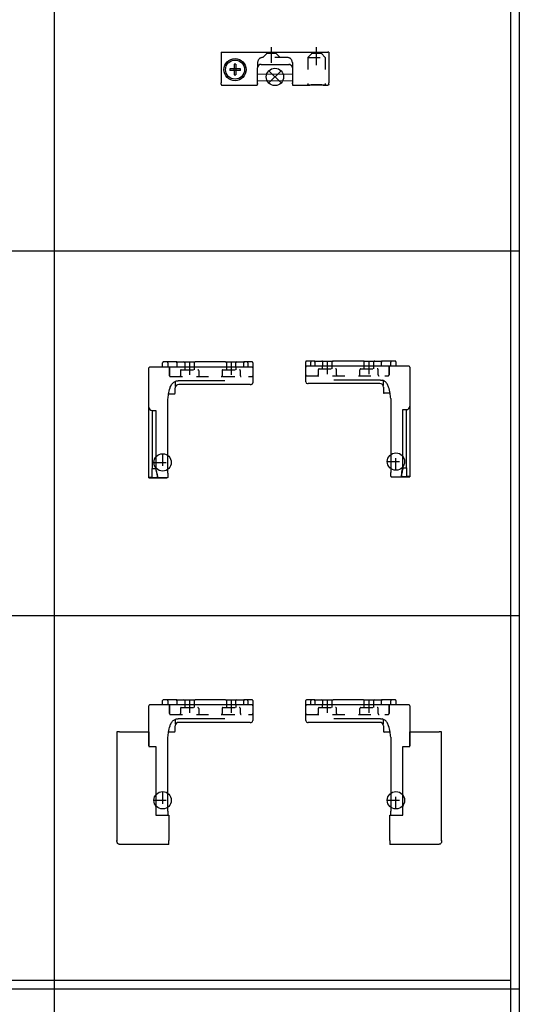
# Model space of a CAD drawing. Units: inches. Extents: x -7460 to -326, y -2210 to 2062.
# Drawn here: x -5444 to -5156, y -1097 to -530 of the extents above; entities that cross this region are included whole.
import ezdxf

# ---------------------------------------------------------------- set-up
doc = ezdxf.new("R2010")
doc.units = ezdxf.units.IN
doc.linetypes.add('DASHED', pattern=[15, 7, -8])
doc.linetypes.add('DOT_CENTER', pattern=[14, 12, -1, 0, -1])
doc.layers.add('1', color=7, linetype='Continuous')

# ---------------------------------------------------------------- blocks, each defined once
blk = doc.blocks.new('DS_Kettenbock_B', base_point=(-5297.13, -557.07))
at = {"color": 1, "linetype": 'Continuous'}
for p, q in [((-5328.13, -548.97), (-5328.13, -566.54)), ((-5328.13, -548.97), (-5327.63, -548.97)), ((-5327.63, -548.97), (-5266.63, -548.97)), ((-5266.13, -548.97), (-5266.63, -548.97)), ((-5266.13, -548.97), (-5266.13, -566.54)), ((-5323.18, -558.47), (-5323.18, -559.48)), ((-5320.64, -558.47), (-5323.18, -558.47)), ((-5320.64, -559.48), (-5323.18, -559.48)), ((-5320.64, -555.92), (-5320.64, -558.47)), ((-5319.63, -555.92), (-5320.64, -555.92)), ((-5320.64, -559.48), (-5320.64, -558.47)), ((-5319.63, -558.47), (-5320.64, -558.47)), ((-5319.63, -559.48), (-5320.64, -559.48)), ((-5320.64, -559.48), (-5320.64, -562.02)), ((-5319.63, -555.92), (-5319.63, -558.47)), ((-5317.08, -558.47), (-5319.63, -558.47)), ((-5319.63, -558.47), (-5319.63, -559.48)), ((-5319.63, -559.48), (-5319.63, -562.02)), ((-5317.08, -559.48), (-5319.63, -559.48)), ((-5317.08, -559.48), (-5317.08, -558.47)), ((-5307.13, -566.54), (-5307.13, -557.97)), ((-5306.95, -557.13), (-5307.01, -557.3)), ((-5306.12, -556.24), (-5306.36, -556.39)), ((-5306.01, -556.18), (-5306.02, -556.18)), ((-5305.69, -556.05), (-5305.86, -556.12)), ((-5305.63, -556.04), (-5305.64, -556.04)), ((-5305.24, -555.98), (-5305.35, -555.99)), ((-5305.13, -555.97), (-5305.24, -555.98)), ((-5305.13, -555.97), (-5289.13, -555.97)), ((-5305.13, -555.97), (-5289.13, -555.97)), ((-5289.13, -555.97), (-5289.03, -555.98)), ((-5289.03, -555.98), (-5288.92, -555.99)), ((-5288.63, -556.04), (-5288.63, -556.04)), ((-5288.58, -556.05), (-5288.4, -556.12)), ((-5288.25, -556.18), (-5288.25, -556.18)), ((-5288.14, -556.24), (-5287.91, -556.39)), ((-5287.8, -556.48), (-5287.61, -556.67)), ((-5287.54, -556.77), (-5287.38, -557.01)), ((-5287.13, -557.97), (-5287.13, -566.54)), ((-5328.13, -567.04), (-5328.13, -566.54)), ((-5320.64, -562.02), (-5319.63, -562.02)), ((-5307.13, -561.69), (-5287.13, -561.35)), ((-5287.13, -565.35), (-5307.13, -565.7)), ((-5307.13, -567.04), (-5307.13, -566.54)), ((-5287.13, -567.04), (-5287.13, -566.54)), ((-5266.13, -567.04), (-5266.13, -566.54)), ((-5328.13, -567.41), (-5328.13, -567.04)), ((-5328.12, -567.15), (-5328.13, -567.04)), ((-5328.13, -567.41), (-5328.12, -567.51)), ((-5328.12, -567.51), (-5328.12, -567.53)), ((-5328.12, -567.51), (-5328.12, -567.53)), ((-5328.12, -567.53), (-5328.1, -567.61)), ((-5328.1, -567.61), (-5328.07, -567.66)), ((-5328.1, -567.61), (-5328.07, -567.66)), ((-5328.07, -567.66), (-5328.05, -567.69)), ((-5328.05, -567.69), (-5327.99, -567.77)), ((-5327.99, -567.77), (-5327.97, -567.78)), ((-5327.97, -567.78), (-5327.91, -567.83)), ((-5327.91, -567.83), (-5327.85, -567.86)), ((-5327.85, -567.86), (-5327.82, -567.88)), ((-5327.82, -567.88), (-5327.73, -567.9)), ((-5327.73, -567.9), (-5327.71, -567.91)), ((-5327.71, -567.91), (-5327.63, -567.91)), ((-5327.63, -567.91), (-5307.63, -567.91)), ((-5327.63, -567.91), (-5307.63, -567.91)), ((-5307.63, -567.91), (-5307.56, -567.91)), ((-5307.56, -567.91), (-5307.54, -567.9)), ((-5307.54, -567.9), (-5307.44, -567.88)), ((-5307.44, -567.88), (-5307.42, -567.86)), ((-5307.42, -567.86), (-5307.36, -567.83)), ((-5307.36, -567.83), (-5307.29, -567.78)), ((-5307.29, -567.78), (-5307.28, -567.77)), ((-5307.28, -567.77), (-5307.22, -567.69)), ((-5307.22, -567.69), (-5307.2, -567.66)), ((-5307.2, -567.66), (-5307.17, -567.61)), ((-5307.2, -567.66), (-5307.17, -567.61)), ((-5307.17, -567.61), (-5307.15, -567.53)), ((-5307.15, -567.53), (-5307.14, -567.51)), ((-5307.15, -567.53), (-5307.14, -567.51)), ((-5307.14, -567.51), (-5307.13, -567.41)), ((-5307.13, -567.04), (-5307.13, -567.41)), ((-5287.13, -567.1), (-5287.13, -567.04)), ((-5287.13, -567.04), (-5287.13, -567.07)), ((-5287.13, -567.07), (-5287.13, -567.53)), ((-5287.13, -567.53), (-5287.12, -567.59)), ((-5287.12, -567.59), (-5287.1, -567.65)), ((-5287.1, -567.65), (-5287.08, -567.71)), ((-5287.08, -567.71), (-5287.05, -567.76)), ((-5287.05, -567.76), (-5287.01, -567.81)), ((-5287.01, -567.81), (-5286.97, -567.85)), ((-5286.97, -567.85), (-5286.92, -567.89)), ((-5286.92, -567.89), (-5286.87, -567.92)), ((-5286.87, -567.92), (-5286.81, -567.94)), ((-5286.81, -567.94), (-5286.75, -567.96)), ((-5286.75, -567.96), (-5286.69, -567.97)), ((-5286.69, -567.97), (-5286.63, -567.97)), ((-5286.63, -567.97), (-5278.63, -567.97)), ((-5277.98, -567.93), (-5278.63, -567.97)), ((-5277.98, -567.93), (-5278.63, -567.97)), ((-5278.63, -567.97), (-5278.49, -567.96)), ((-5278.49, -567.96), (-5278.44, -567.96)), ((-5278.44, -567.96), (-5278.41, -567.96)), ((-5278.41, -567.96), (-5277.99, -567.92)), ((-5277.99, -567.92), (-5277.9, -567.92)), ((-5277.11, -567.88), (-5277.98, -567.93)), ((-5277.11, -567.88), (-5277.98, -567.93)), ((-5277.9, -567.92), (-5277.21, -567.88)), ((-5277.21, -567.88), (-5277, -567.87)), ((-5276.19, -567.83), (-5277.11, -567.88)), ((-5276.19, -567.83), (-5277.11, -567.88)), ((-5277, -567.87), (-5275.98, -567.82)), ((-5275.24, -567.8), (-5276.19, -567.83)), ((-5275.24, -567.8), (-5276.19, -567.83)), ((-5275.98, -567.82), (-5275.23, -567.8)), ((-5274.21, -567.78), (-5275.24, -567.8)), ((-5274.21, -567.78), (-5275.24, -567.8)), ((-5275.23, -567.8), (-5274.2, -567.77)), ((-5272.06, -567.78), (-5274.21, -567.78)), ((-5272.06, -567.78), (-5274.21, -567.78)), ((-5274.2, -567.77), (-5272.93, -567.77)), ((-5272.93, -567.77), (-5272.07, -567.77)), ((-5272.07, -567.77), (-5271.04, -567.8)), ((-5271.03, -567.8), (-5272.06, -567.78)), ((-5271.03, -567.8), (-5272.06, -567.78)), ((-5271.04, -567.8), (-5270.29, -567.82)), ((-5270.07, -567.83), (-5271.03, -567.8)), ((-5270.07, -567.83), (-5271.03, -567.8)), ((-5270.29, -567.82), (-5269.4, -567.86)), ((-5269.16, -567.88), (-5270.07, -567.83)), ((-5269.16, -567.88), (-5270.07, -567.83)), ((-5269.4, -567.86), (-5269.27, -567.87)), ((-5269.27, -567.87), (-5269.06, -567.88)), ((-5268.29, -567.93), (-5269.16, -567.88)), ((-5268.29, -567.93), (-5269.16, -567.88)), ((-5269.06, -567.88), (-5268.36, -567.92)), ((-5268.36, -567.92), (-5268.28, -567.92)), ((-5267.63, -567.97), (-5268.29, -567.93)), ((-5267.74, -567.97), (-5268.29, -567.93)), ((-5268.28, -567.92), (-5267.86, -567.96)), ((-5267.86, -567.96), (-5267.83, -567.96)), ((-5267.83, -567.96), (-5267.77, -567.96)), ((-5267.77, -567.96), (-5267.82, -567.94)), ((-5267.82, -567.94), (-5267.63, -567.97)), ((-5267.63, -567.97), (-5266.63, -567.97)), ((-5266.57, -567.97), (-5266.63, -567.97)), ((-5266.51, -567.96), (-5266.57, -567.97)), ((-5266.46, -567.94), (-5266.51, -567.96)), ((-5266.4, -567.92), (-5266.46, -567.94)), ((-5266.35, -567.89), (-5266.4, -567.92)), ((-5266.3, -567.85), (-5266.35, -567.89)), ((-5266.26, -567.81), (-5266.3, -567.85)), ((-5266.22, -567.76), (-5266.26, -567.81)), ((-5266.19, -567.71), (-5266.22, -567.76)), ((-5266.17, -567.65), (-5266.19, -567.71)), ((-5266.15, -567.59), (-5266.17, -567.65)), ((-5266.14, -567.53), (-5266.15, -567.59)), ((-5266.13, -567.47), (-5266.14, -567.53)), ((-5266.13, -567.47), (-5266.13, -567.04))]:
    blk.add_line(p, q, dxfattribs=at)
for radius in [6.4, 5.5]:
    blk.add_circle((-5320.13, -558.97), radius, dxfattribs=at)
for centre, start, end in [((-5305.13, -557.97), 90, 180), ((-5289.13, -557.97), 0, 90)]:
    blk.add_arc(centre, 2, start, end, dxfattribs=at)
for points in [[(-5307.15, -567.15), (-5307.14, -567.09), (-5307.13, -567.04)], [(-5266.14, -567.1), (-5266.13, -567.07), (-5266.13, -567.04)]]:
    blk.add_spline(points, degree=3, dxfattribs=at)
at = {"layer": '1', "color": 3, "linetype": 'DASHED'}
for p, q in [((-5301.88, -549.72), (-5304.13, -551.97)), ((-5301.88, -549.72), (-5301.88, -548.97)), ((-5296.38, -549.72), (-5301.88, -549.72)), ((-5296.38, -549.72), (-5296.38, -548.97)), ((-5296.38, -549.72), (-5294.13, -551.97)), ((-5275.88, -549.72), (-5278.13, -551.97)), ((-5275.88, -549.72), (-5275.88, -548.97)), ((-5270.38, -549.72), (-5275.88, -549.72)), ((-5270.38, -548.97), (-5270.38, -549.72)), ((-5270.38, -549.72), (-5268.13, -551.97)), ((-5307.13, -554.97), (-5307.13, -557.6)), ((-5290.13, -551.97), (-5304.13, -551.97)), ((-5287.13, -554.97), (-5287.13, -557.97)), ((-5278.13, -551.97), (-5268.13, -551.97)), ((-5278.13, -551.97), (-5278.13, -567.94)), ((-5268.13, -551.97), (-5268.13, -567.97))]:
    blk.add_line(p, q, dxfattribs=at)
at = {"layer": '1', "color": 3, "linetype": 'DOT_CENTER'}
for p, q in [((-5299.13, -555.06), (-5299.13, -545.97)), ((-5273.13, -556.39), (-5273.13, -545.97))]:
    blk.add_line(p, q, dxfattribs=at)
at = {"layer": '1', "color": 3, "linetype": 'Continuous'}
for p, q in [((-5293.63, -559.67), (-5300.63, -566.67)), ((-5293.63, -566.67), (-5300.63, -559.67))]:
    blk.add_line(p, q, dxfattribs=at)
blk.add_circle((-5297.13, -563.17), 5, dxfattribs=at)
at = {"layer": '1', "color": 3, "linetype": 'DASHED'}
for centre, start, end in [((-5304.13, -554.97), 90, 180), ((-5290.13, -554.97), 0, 90), ((-5290.13, -554.97), 0, 90), ((-5290.13, -554.97), 0, 90)]:
    blk.add_arc(centre, 3, start, end, dxfattribs=at)
at = {"layer": '1', "color": 3}
blk.add_point((-5297.13, -563.17), dxfattribs=at)
blk = doc.blocks.new('DS_AntrHalt_B_Abdeckung_RE', base_point=(-5240.28, -971.19))
at = {"color": 1, "linetype": 'Continuous'}
for p, q in [((-5279.43, -925.25), (-5279.43, -922.25)), ((-5276.43, -921.75), (-5278.93, -921.75)), ((-5274.18, -921.75), (-5276.43, -921.75)), ((-5276.43, -921.75), (-5276.43, -922.35)), ((-5276.43, -924.75), (-5276.43, -922.35)), ((-5274.18, -921.75), (-5270.18, -921.75)), ((-5274.18, -922.35), (-5274.18, -921.75)), ((-5274.18, -922.35), (-5274.18, -924.75)), ((-5270.18, -921.75), (-5263.68, -921.75)), ((-5269.68, -922.25), (-5269.68, -924.75)), ((-5264.18, -924.75), (-5264.18, -922.25)), ((-5246.18, -921.75), (-5263.68, -921.75)), ((-5246.18, -921.75), (-5239.68, -921.75)), ((-5245.68, -924.75), (-5245.68, -922.25)), ((-5240.18, -924.75), (-5240.18, -922.25)), ((-5239.68, -921.75), (-5235.68, -921.75)), ((-5235.68, -921.75), (-5235.68, -922.35)), ((-5230.43, -921.75), (-5235.68, -921.75)), ((-5235.68, -924.75), (-5235.68, -922.35)), ((-5227.93, -921.75), (-5230.43, -921.75)), ((-5230.43, -921.75), (-5230.43, -922.35)), ((-5230.43, -924.75), (-5230.43, -922.35)), ((-5227.43, -922.25), (-5227.43, -924.75)), ((-5279.43, -933.75), (-5279.43, -925.25)), ((-5277.93, -924.75), (-5278.93, -924.75)), ((-5276.43, -924.75), (-5277.93, -924.75)), ((-5274.18, -924.75), (-5276.43, -924.75)), ((-5271.07, -924.75), (-5274.18, -924.75)), ((-5270.18, -924.75), (-5271.07, -924.75)), ((-5263.68, -924.75), (-5270.18, -924.75)), ((-5246.18, -924.75), (-5263.68, -924.75)), ((-5240.88, -924.75), (-5246.18, -924.75)), ((-5239.68, -924.75), (-5240.88, -924.75)), ((-5236.43, -924.75), (-5239.68, -924.75)), ((-5235.68, -924.75), (-5236.43, -924.75)), ((-5230.43, -924.75), (-5235.68, -924.75)), ((-5227.93, -924.75), (-5230.43, -924.75)), ((-5219.93, -924.75), (-5227.93, -924.75)), ((-5219.43, -925.25), (-5219.43, -947.75)), ((-5278.43, -934.75), (-5277.93, -934.75)), ((-5236.68, -934.75), (-5277.93, -934.75)), ((-5240.88, -932.75), (-5263.32, -932.75)), ((-5236.68, -932.75), (-5240.88, -932.75)), ((-5236.43, -932.75), (-5236.68, -932.75)), ((-5236.43, -932.75), (-5235.43, -932.75)), ((-5234.68, -934.25), (-5234.68, -933.25)), ((-5234.68, -935.87), (-5234.68, -934.25)), ((-5234.68, -936.72), (-5234.68, -936.75)), ((-5234.68, -936.75), (-5234.68, -939.83)), ((-5230.85, -940.33), (-5234.18, -940.33)), ((-5219.43, -940.24), (-5219.43, -948.24)), ((-5219.43, -940.24), (-5202.63, -940.24)), ((-5219.43, -948.74), (-5219.43, -940.24)), ((-5201.13, -940.24), (-5202.63, -940.24)), ((-5201.13, -1002.72), (-5201.13, -940.24)), ((-5230.43, -943.25), (-5230.43, -985.87)), ((-5223.43, -982.48), (-5223.43, -948.74)), ((-5223.43, -948.74), (-5219.43, -948.74)), ((-5223.43, -988.24), (-5223.43, -949.74)), ((-5223.43, -982.49), (-5223.43, -949.75)), ((-5230.43, -987.35), (-5230.43, -985.87)), ((-5223.43, -982.48), (-5223.43, -983.11)), ((-5223.43, -983.11), (-5223.43, -982.49)), ((-5223.43, -983.11), (-5223.43, -983.14)), ((-5230.93, -988.24), (-5223.43, -988.24)), ((-5230.93, -1002.72), (-5230.93, -988.24)), ((-5230.43, -988.24), (-5230.43, -987.35)), ((-5230.43, -988.02), (-5230.43, -987.99)), ((-5223.43, -988.49), (-5223.43, -988.52)), ((-5230.93, -1002.72), (-5230.93, -1004.21)), ((-5201.13, -1002.72), (-5201.13, -1003.44)), ((-5230.93, -1004.21), (-5230.93, -1005.14)), ((-5202.63, -1005.14), (-5230.93, -1005.14)), ((-5202.47, -1004.93), (-5202.63, -1005.14)), ((-5202.31, -1004.91), (-5202.47, -1004.93)), ((-5202.02, -1004.81), (-5202.31, -1004.91)), ((-5201.74, -1004.66), (-5202.02, -1004.81)), ((-5201.51, -1004.45), (-5201.74, -1004.66)), ((-5201.33, -1004.19), (-5201.51, -1004.45)), ((-5201.2, -1003.91), (-5201.33, -1004.19)), ((-5201.13, -1003.6), (-5201.2, -1003.91)), ((-5201.13, -1003.44), (-5201.13, -1003.6))]:
    blk.add_line(p, q, dxfattribs=at)
for centre, radius, start, end in [((-5278.93, -922.25), 0.5, 90, 180), ((-5270.18, -922.25), 0.5, 360, 90), ((-5263.68, -922.25), 0.5, 90, 180), ((-5246.18, -922.25), 0.5, 0, 90), ((-5239.68, -922.25), 0.5, 90, 180), ((-5227.93, -922.25), 0.5, 45, 90), ((-5227.93, -922.25), 0.5, 0, 45), ((-5278.93, -925.25), 0.5, 90, 180), ((-5219.93, -925.25), 0.5, 0, 90), ((-5278.43, -933.75), 1, 180, 270), ((-5236.68, -936.75), 2, 0, 90), ((-5235.18, -933.25), 0.5, 0, 51.1856), ((-5234.18, -939.83), 0.5, 180, 270)]:
    blk.add_arc(centre, radius, start, end, dxfattribs=at)
for points in [[(-5230.43, -943.25), (-5230.85, -940.32), (-5231.68, -936.77), (-5232.05, -935.75), (-5232.58, -934.85), (-5233.87, -933.45), (-5235.43, -932.75)], [(-5231.19, -938.83), (-5231.19, -938.83), (-5231.19, -938.83), (-5231.19, -938.83), (-5231.19, -938.83)], [(-5231.19, -938.83), (-5231.19, -938.83), (-5231.19, -938.83), (-5231.19, -938.83), (-5231.19, -938.83), (-5231.18, -938.83), (-5231.18, -938.83), (-5231.18, -938.83), (-5231.18, -938.83), (-5231.18, -938.84)], [(-5231.18, -938.84), (-5231.17, -938.84), (-5231.17, -938.84), (-5231.16, -938.85), (-5231.16, -938.85)], [(-5223.43, -983.15), (-5223.43, -983.14), (-5223.43, -983.13), (-5223.43, -983.12), (-5223.43, -983.11)], [(-5201.13, -1002.88), (-5201.13, -1002.8), (-5201.13, -1002.72)]]:
    blk.add_spline(points, degree=3, dxfattribs=at)
at = {"layer": '1', "color": 3, "linetype": 'DOT_CENTER'}
for p, q in [((-5266.93, -929.25), (-5266.93, -921.75)), ((-5242.93, -929.25), (-5242.93, -921.75))]:
    blk.add_line(p, q, dxfattribs=at)
at = {"layer": '1', "color": 3, "linetype": 'DASHED'}
for p, q in [((-5272.18, -926.75), (-5272.18, -929.75)), ((-5271.68, -926.25), (-5262.18, -926.25)), ((-5269.68, -926.25), (-5269.68, -924.75)), ((-5266.68, -926.25), (-5266.69, -926.25)), ((-5266.63, -926.25), (-5266.68, -926.25)), ((-5264.18, -926.25), (-5264.18, -924.75)), ((-5261.69, -926.75), (-5261.68, -926.75)), ((-5261.68, -929.75), (-5261.68, -926.75)), ((-5248.18, -929.75), (-5248.18, -926.75)), ((-5247.68, -926.25), (-5238.18, -926.25)), ((-5245.68, -926.25), (-5245.68, -924.75)), ((-5240.18, -926.25), (-5240.18, -924.75)), ((-5237.69, -926.75), (-5237.68, -926.75)), ((-5237.68, -929.75), (-5237.68, -926.75)), ((-5231.43, -924.75), (-5231.43, -929.75)), ((-5231.43, -929.75), (-5231.43, -924.75)), ((-5278.93, -930.25), (-5231.93, -930.25)), ((-5227.43, -984.64), (-5227.43, -974.64)), ((-5227.43, -984.64), (-5227.43, -974.64)), ((-5232.43, -979.64), (-5222.43, -979.64)), ((-5232.43, -979.64), (-5222.43, -979.64))]:
    blk.add_line(p, q, dxfattribs=at)
at = {"layer": '1', "color": 1, "linetype": 'Continuous'}
for q in [(-5223.43, -982.61), (-5223.43, -982.64)]:
    blk.add_line((-5223.43, -982.64), q, dxfattribs=at)
at = {"layer": '1', "color": 3, "linetype": 'Continuous'}
blk.add_circle((-5227.43, -979.64), 5, dxfattribs=at)
blk.add_circle((-5227.43, -979.64), 5, dxfattribs=at)
at = {"layer": '1', "color": 3, "linetype": 'DASHED'}
for centre, start, end in [((-5271.68, -926.75), 90, 180), ((-5262.18, -926.75), 0, 90), ((-5247.68, -926.75), 90, 180), ((-5238.18, -926.75), 0, 90), ((-5278.93, -929.75), 180, 270), ((-5278.93, -929.75), 180, 270), ((-5272.68, -929.75), 270, 0), ((-5261.18, -929.75), 180, 270), ((-5248.68, -929.75), 270, 0), ((-5237.18, -929.75), 180, 270), ((-5231.93, -929.75), 270, 0)]:
    blk.add_arc(centre, 0.5, start, end, dxfattribs=at)
blk = doc.blocks.new('DS_AntrHalt_B_Abdeckung_LI', base_point=(-5348.98, -971.19))
at = {"color": 1, "linetype": 'Continuous'}
for p, q in [((-5361.83, -924.75), (-5361.83, -922.25)), ((-5358.83, -921.75), (-5361.33, -921.75)), ((-5358.83, -922.35), (-5358.83, -921.75)), ((-5353.58, -921.75), (-5358.83, -921.75)), ((-5358.83, -922.35), (-5358.83, -924.75)), ((-5353.58, -921.75), (-5349.58, -921.75)), ((-5353.58, -922.35), (-5353.58, -921.75)), ((-5353.58, -922.35), (-5353.58, -924.75)), ((-5349.58, -921.75), (-5343.08, -921.75)), ((-5349.08, -922.25), (-5349.08, -924.75)), ((-5343.58, -922.25), (-5343.58, -924.75)), ((-5325.58, -921.75), (-5343.08, -921.75)), ((-5325.58, -921.75), (-5319.08, -921.75)), ((-5325.08, -922.25), (-5325.08, -924.75)), ((-5319.58, -924.75), (-5319.58, -922.25)), ((-5319.08, -921.75), (-5315.08, -921.75)), ((-5315.08, -921.75), (-5315.08, -922.35)), ((-5312.83, -921.75), (-5315.08, -921.75)), ((-5315.08, -924.75), (-5315.08, -922.35)), ((-5310.33, -921.75), (-5312.83, -921.75)), ((-5312.83, -922.35), (-5312.83, -921.75)), ((-5312.83, -922.35), (-5312.83, -924.75)), ((-5309.83, -922.25), (-5309.83, -925.25)), ((-5369.83, -947.75), (-5369.83, -925.25)), ((-5361.33, -924.75), (-5369.33, -924.75)), ((-5358.83, -924.75), (-5361.33, -924.75)), ((-5353.58, -924.75), (-5358.83, -924.75)), ((-5352.83, -924.75), (-5353.58, -924.75)), ((-5349.58, -924.75), (-5352.83, -924.75)), ((-5348.37, -924.75), (-5349.58, -924.75)), ((-5343.08, -924.75), (-5348.37, -924.75)), ((-5325.58, -924.75), (-5343.08, -924.75)), ((-5319.08, -924.75), (-5325.58, -924.75)), ((-5318.19, -924.75), (-5319.08, -924.75)), ((-5315.08, -924.75), (-5318.19, -924.75)), ((-5312.83, -924.75), (-5315.08, -924.75)), ((-5311.33, -924.75), (-5312.83, -924.75)), ((-5310.33, -924.75), (-5311.33, -924.75)), ((-5309.83, -925.25), (-5309.83, -933.75)), ((-5354.58, -933.25), (-5354.58, -934.25)), ((-5354.58, -934.25), (-5354.58, -935.87)), ((-5353.83, -932.75), (-5352.83, -932.75)), ((-5352.58, -932.75), (-5352.83, -932.75)), ((-5348.37, -932.75), (-5352.58, -932.75)), ((-5311.33, -934.75), (-5352.58, -934.75)), ((-5325.93, -932.75), (-5348.37, -932.75)), ((-5311.33, -934.75), (-5310.83, -934.75)), ((-5386.63, -940.24), (-5388.13, -940.24)), ((-5388.13, -940.24), (-5388.13, -1002.72)), ((-5386.63, -940.24), (-5369.83, -940.24)), ((-5369.83, -940.24), (-5369.83, -948.74)), ((-5369.83, -948.24), (-5369.83, -940.24)), ((-5355.08, -940.33), (-5358.41, -940.33)), ((-5354.58, -936.75), (-5354.58, -936.72)), ((-5354.58, -939.83), (-5354.58, -936.75)), ((-5358.83, -985.87), (-5358.83, -943.25)), ((-5369.83, -948.74), (-5365.83, -948.74)), ((-5365.83, -948.74), (-5365.83, -982.48)), ((-5365.83, -949.74), (-5365.83, -988.24)), ((-5365.83, -949.75), (-5365.83, -982.49)), ((-5365.83, -983.11), (-5365.83, -982.48)), ((-5365.83, -982.49), (-5365.83, -983.11)), ((-5365.82, -983.14), (-5365.83, -983.11)), ((-5358.83, -985.87), (-5358.83, -987.35)), ((-5365.83, -988.24), (-5358.33, -988.24)), ((-5365.83, -988.52), (-5365.83, -988.49)), ((-5358.83, -987.35), (-5358.83, -988.24)), ((-5358.83, -987.99), (-5358.83, -988.02)), ((-5358.33, -988.24), (-5358.33, -1002.72)), ((-5388.13, -1003.44), (-5388.13, -1002.72)), ((-5358.33, -1004.21), (-5358.33, -1002.72)), ((-5388.12, -1003.6), (-5388.13, -1003.44)), ((-5388.05, -1003.91), (-5388.12, -1003.6)), ((-5387.93, -1004.19), (-5388.05, -1003.91)), ((-5387.74, -1004.45), (-5387.93, -1004.19)), ((-5387.51, -1004.66), (-5387.74, -1004.45)), ((-5387.24, -1004.81), (-5387.51, -1004.66)), ((-5386.94, -1004.91), (-5387.24, -1004.81)), ((-5386.78, -1004.93), (-5386.94, -1004.91)), ((-5386.63, -1005.14), (-5386.78, -1004.93)), ((-5358.33, -1005.14), (-5386.63, -1005.14)), ((-5358.33, -1005.14), (-5358.33, -1004.21))]:
    blk.add_line(p, q, dxfattribs=at)
for centre, radius, start, end in [((-5361.33, -922.25), 0.5, 135, 180), ((-5361.33, -922.25), 0.5, 90, 135), ((-5349.58, -922.25), 0.5, 360, 90), ((-5343.08, -922.25), 0.5, 90, 180), ((-5325.58, -922.25), 0.5, 360, 90), ((-5319.08, -922.25), 0.5, 90, 180), ((-5310.33, -922.25), 0.5, 0, 90), ((-5369.33, -925.25), 0.5, 90, 180), ((-5310.33, -925.25), 0.5, 0, 90), ((-5354.08, -933.25), 0.5, 128.8144, 180), ((-5352.58, -936.75), 2, 90, 180), ((-5310.83, -933.75), 1, 270, 0), ((-5355.08, -939.83), 0.5, 270, 360)]:
    blk.add_arc(centre, radius, start, end, dxfattribs=at)
for points in [[(-5358.83, -943.25), (-5358.41, -940.32), (-5357.57, -936.77), (-5357.21, -935.75), (-5356.68, -934.85), (-5355.38, -933.45), (-5353.83, -932.75)], [(-5358.08, -938.84), (-5358.08, -938.84), (-5358.09, -938.84), (-5358.09, -938.85), (-5358.1, -938.85)], [(-5358.06, -938.83), (-5358.06, -938.83), (-5358.06, -938.83), (-5358.07, -938.83), (-5358.07, -938.83), (-5358.07, -938.83), (-5358.07, -938.83), (-5358.07, -938.83), (-5358.08, -938.83), (-5358.08, -938.84)], [(-5358.06, -938.83), (-5358.06, -938.83), (-5358.06, -938.83), (-5358.06, -938.83), (-5358.06, -938.83)], [(-5365.82, -983.15), (-5365.82, -983.14), (-5365.82, -983.13), (-5365.82, -983.12), (-5365.83, -983.11)], [(-5388.12, -1002.88), (-5388.12, -1002.8), (-5388.13, -1002.72)]]:
    blk.add_spline(points, degree=3, dxfattribs=at)
at = {"layer": '1', "color": 3, "linetype": 'DOT_CENTER'}
for p, q in [((-5346.33, -921.75), (-5346.33, -929.25)), ((-5322.33, -921.75), (-5322.33, -929.25))]:
    blk.add_line(p, q, dxfattribs=at)
at = {"layer": '1', "color": 3, "linetype": 'DASHED'}
for p, q in [((-5357.83, -924.75), (-5357.83, -929.75)), ((-5357.83, -929.75), (-5357.83, -924.75)), ((-5351.58, -926.75), (-5351.58, -929.75)), ((-5351.58, -926.75), (-5351.56, -926.75)), ((-5351.08, -926.25), (-5341.58, -926.25)), ((-5349.08, -924.75), (-5349.08, -926.25)), ((-5343.58, -924.75), (-5343.58, -926.25)), ((-5341.08, -926.75), (-5341.08, -929.75)), ((-5327.58, -926.75), (-5327.56, -926.75)), ((-5327.58, -926.75), (-5327.58, -929.75)), ((-5327.08, -926.25), (-5317.58, -926.25)), ((-5325.08, -924.75), (-5325.08, -926.25)), ((-5322.58, -926.25), (-5322.62, -926.25)), ((-5322.56, -926.25), (-5322.58, -926.25)), ((-5319.58, -924.75), (-5319.58, -926.25)), ((-5317.08, -929.75), (-5317.08, -926.75)), ((-5357.33, -930.25), (-5310.33, -930.25)), ((-5361.83, -974.64), (-5361.83, -984.64)), ((-5361.83, -974.64), (-5361.83, -984.64)), ((-5366.83, -979.64), (-5356.83, -979.64)), ((-5366.83, -979.64), (-5356.83, -979.64))]:
    blk.add_line(p, q, dxfattribs=at)
at = {"layer": '1', "color": 1, "linetype": 'Continuous'}
for p, q in [((-5365.83, -982.61), (-5365.82, -982.64)), ((-5365.82, -982.64), (-5365.83, -982.64))]:
    blk.add_line(p, q, dxfattribs=at)
at = {"layer": '1', "color": 3, "linetype": 'Continuous'}
blk.add_circle((-5361.83, -979.64), 5, dxfattribs=at)
blk.add_circle((-5361.83, -979.64), 5, dxfattribs=at)
at = {"layer": '1', "color": 3, "linetype": 'DASHED'}
for centre, start, end in [((-5351.08, -926.75), 90, 180), ((-5341.58, -926.75), 360, 90), ((-5327.08, -926.75), 90, 180), ((-5317.58, -926.75), 360, 90), ((-5357.33, -929.75), 180, 270), ((-5352.08, -929.75), 270, 360), ((-5340.58, -929.75), 180, 270), ((-5328.08, -929.75), 270, 360), ((-5316.58, -929.75), 180, 270), ((-5310.33, -929.75), 270, 0), ((-5310.33, -929.75), 270, 0)]:
    blk.add_arc(centre, 0.5, start, end, dxfattribs=at)
blk = doc.blocks.new('DS_Antriebshalter_B_RE', base_point=(-5249.43, -752.88))
at = {"color": 1, "linetype": 'Continuous'}
for p, q in [((-5279.43, -730.24), (-5279.43, -727.24)), ((-5279.43, -738.74), (-5279.43, -730.24)), ((-5276.43, -726.74), (-5278.93, -726.74)), ((-5277.93, -729.74), (-5278.93, -729.74)), ((-5276.43, -729.74), (-5277.93, -729.74)), ((-5274.18, -726.74), (-5276.43, -726.74)), ((-5276.43, -726.74), (-5276.43, -727.34)), ((-5276.43, -729.74), (-5276.43, -727.34)), ((-5274.18, -729.74), (-5276.43, -729.74)), ((-5274.18, -726.74), (-5270.18, -726.74)), ((-5274.18, -727.34), (-5274.18, -726.74)), ((-5274.18, -727.34), (-5274.18, -729.74)), ((-5271.07, -729.74), (-5274.18, -729.74)), ((-5270.18, -729.74), (-5271.07, -729.74)), ((-5270.18, -726.74), (-5263.68, -726.74)), ((-5263.68, -729.74), (-5270.18, -729.74)), ((-5269.68, -727.24), (-5269.68, -729.74)), ((-5264.18, -729.74), (-5264.18, -727.24)), ((-5246.18, -726.74), (-5263.68, -726.74)), ((-5246.18, -729.74), (-5263.68, -729.74)), ((-5246.18, -726.74), (-5239.68, -726.74)), ((-5240.88, -729.74), (-5246.18, -729.74)), ((-5245.68, -729.74), (-5245.68, -727.24)), ((-5239.68, -729.74), (-5240.88, -729.74)), ((-5240.18, -729.74), (-5240.18, -727.24)), ((-5239.68, -726.74), (-5235.68, -726.74)), ((-5236.43, -729.74), (-5239.68, -729.74)), ((-5235.68, -729.74), (-5236.43, -729.74)), ((-5235.68, -726.74), (-5235.68, -727.34)), ((-5230.43, -726.74), (-5235.68, -726.74)), ((-5235.68, -729.74), (-5235.68, -727.34)), ((-5230.43, -729.74), (-5235.68, -729.74)), ((-5227.93, -726.74), (-5230.43, -726.74)), ((-5230.43, -726.74), (-5230.43, -727.34)), ((-5230.43, -729.74), (-5230.43, -727.34)), ((-5227.93, -729.74), (-5230.43, -729.74)), ((-5219.93, -729.74), (-5227.93, -729.74)), ((-5227.43, -727.24), (-5227.43, -729.74)), ((-5219.43, -730.24), (-5219.43, -752.74)), ((-5278.43, -739.74), (-5277.93, -739.74)), ((-5236.68, -739.74), (-5277.93, -739.74)), ((-5240.88, -737.74), (-5263.32, -737.74)), ((-5236.68, -737.74), (-5240.88, -737.74)), ((-5236.43, -737.74), (-5236.68, -737.74)), ((-5236.43, -737.74), (-5235.43, -737.74)), ((-5234.68, -739.24), (-5234.68, -738.24)), ((-5234.68, -740.87), (-5234.68, -739.24)), ((-5234.68, -741.72), (-5234.68, -741.74)), ((-5234.68, -741.74), (-5234.68, -744.82)), ((-5230.85, -745.32), (-5234.18, -745.32)), ((-5230.43, -748.24), (-5230.43, -790.86)), ((-5219.43, -752.74), (-5219.43, -793.02)), ((-5223.43, -754.74), (-5221.43, -754.74)), ((-5223.43, -787.48), (-5223.43, -754.74)), ((-5221.43, -788.14), (-5221.43, -754.74)), ((-5223.43, -788.11), (-5223.43, -787.48)), ((-5230.43, -792.34), (-5230.43, -790.86)), ((-5230.43, -792.99), (-5230.43, -792.34)), ((-5230.43, -793.02), (-5230.43, -792.99)), ((-5229.93, -793.49), (-5219.43, -793.49)), ((-5223.43, -793.52), (-5229.93, -793.52)), ((-5224.43, -792.84), (-5224.43, -793.25)), ((-5224.43, -793.25), (-5221.43, -793.25)), ((-5223.43, -788.14), (-5221.43, -788.14)), ((-5223.43, -793.49), (-5223.43, -793.52)), ((-5221.43, -788.14), (-5221.43, -793.02)), ((-5221.43, -793.02), (-5221.43, -793.25)), ((-5221.43, -793.02), (-5219.43, -793.02)), ((-5219.43, -793.02), (-5219.43, -793.48)), ((-5219.43, -793.49), (-5219.43, -793.48))]:
    blk.add_line(p, q, dxfattribs=at)
for centre, radius, start, end in [((-5278.93, -727.24), 0.5, 90, 180), ((-5278.93, -730.24), 0.5, 90, 180), ((-5270.18, -727.24), 0.5, 360, 90), ((-5263.68, -727.24), 0.5, 90, 180), ((-5246.18, -727.24), 0.5, 0, 90), ((-5239.68, -727.24), 0.5, 90, 180), ((-5227.93, -727.24), 0.5, 45, 90), ((-5227.93, -727.24), 0.5, 0, 45), ((-5219.93, -730.24), 0.5, 0, 90), ((-5278.43, -738.74), 1, 180, 270), ((-5236.68, -741.74), 2, 0, 90), ((-5235.18, -738.24), 0.5, 0, 51.1856), ((-5234.18, -744.82), 0.5, 180, 270), ((-5221.43, -752.74), 2, 270, 0), ((-5229.93, -793.02), 0.5, 180, 270)]:
    blk.add_arc(centre, radius, start, end, dxfattribs=at)
for points in [[(-5230.43, -748.24), (-5230.85, -745.31), (-5231.68, -741.77), (-5232.05, -740.74), (-5232.58, -739.85), (-5233.87, -738.45), (-5235.43, -737.74)], [(-5231.19, -743.82), (-5231.19, -743.82), (-5231.19, -743.82), (-5231.19, -743.82), (-5231.19, -743.82)], [(-5231.19, -743.82), (-5231.19, -743.82), (-5231.19, -743.82), (-5231.19, -743.82), (-5231.19, -743.82), (-5231.18, -743.83), (-5231.18, -743.83), (-5231.18, -743.83), (-5231.18, -743.83), (-5231.18, -743.83)], [(-5231.18, -743.83), (-5231.17, -743.84), (-5231.17, -743.84), (-5231.16, -743.84), (-5231.16, -743.85)], [(-5224.09, -790.86), (-5223.92, -790.01), (-5223.76, -789.17), (-5223.59, -788.32), (-5223.43, -787.48)], [(-5230.43, -792.99), (-5230.42, -793.03), (-5230.42, -793.08), (-5230.4, -793.13), (-5230.39, -793.18), (-5230.37, -793.22), (-5230.34, -793.26), (-5230.31, -793.3), (-5230.28, -793.34)], [(-5230.28, -793.34), (-5230.27, -793.35), (-5230.26, -793.36), (-5230.23, -793.38), (-5230.19, -793.41), (-5230.16, -793.43), (-5230.12, -793.45), (-5230.07, -793.46), (-5230.03, -793.48), (-5229.97, -793.48), (-5229.93, -793.49)], [(-5223.43, -788.14), (-5223.68, -789.41), (-5223.93, -790.7), (-5224.18, -791.97), (-5224.43, -793.25)], [(-5224.09, -790.86), (-5224.14, -791.14), (-5224.19, -791.37), (-5224.22, -791.55), (-5224.28, -791.87), (-5224.33, -792.16), (-5224.35, -792.29), (-5224.38, -792.45), (-5224.4, -792.61), (-5224.41, -792.68), (-5224.42, -792.75), (-5224.42, -792.8), (-5224.43, -792.84)], [(-5223.43, -788.14), (-5223.43, -788.14), (-5223.43, -788.13), (-5223.43, -788.12), (-5223.43, -788.11)]]:
    blk.add_spline(points, degree=3, dxfattribs=at)
at = {"layer": '1', "color": 3, "linetype": 'DASHED'}
for p, q in [((-5269.68, -731.24), (-5269.68, -729.74)), ((-5264.18, -731.24), (-5264.18, -729.74)), ((-5245.68, -731.24), (-5245.68, -729.74)), ((-5240.18, -731.24), (-5240.18, -729.74)), ((-5231.43, -729.74), (-5231.43, -734.74)), ((-5231.43, -734.74), (-5231.43, -729.74)), ((-5278.93, -735.24), (-5231.93, -735.24)), ((-5272.18, -731.74), (-5272.18, -734.74)), ((-5271.68, -731.24), (-5262.18, -731.24)), ((-5266.68, -731.24), (-5266.69, -731.24)), ((-5266.63, -731.24), (-5266.68, -731.24)), ((-5261.69, -731.74), (-5261.68, -731.74)), ((-5261.68, -734.74), (-5261.68, -731.74)), ((-5248.18, -734.74), (-5248.18, -731.74)), ((-5247.68, -731.24), (-5238.18, -731.24)), ((-5237.69, -731.74), (-5237.68, -731.74)), ((-5237.68, -734.74), (-5237.68, -731.74)), ((-5227.43, -789.64), (-5227.43, -779.64)), ((-5232.43, -784.64), (-5222.43, -784.64))]:
    blk.add_line(p, q, dxfattribs=at)
at = {"layer": '1', "color": 3, "linetype": 'DOT_CENTER'}
for p, q in [((-5266.93, -734.24), (-5266.93, -726.74)), ((-5242.93, -734.24), (-5242.93, -726.74))]:
    blk.add_line(p, q, dxfattribs=at)
at = {"layer": '1', "color": 3, "linetype": 'Continuous'}
blk.add_circle((-5227.43, -784.64), 5, dxfattribs=at)
at = {"layer": '1', "color": 3, "linetype": 'DASHED'}
for centre, start, end in [((-5278.93, -734.74), 180, 270), ((-5278.93, -734.74), 180, 270), ((-5272.68, -734.74), 270, 0), ((-5271.68, -731.74), 90, 180), ((-5262.18, -731.74), 0, 90), ((-5261.18, -734.74), 180, 270), ((-5248.68, -734.74), 270, 0), ((-5247.68, -731.74), 90, 180), ((-5238.18, -731.74), 0, 90), ((-5237.18, -734.74), 180, 270), ((-5231.93, -734.74), 270, 0)]:
    blk.add_arc(centre, 0.5, start, end, dxfattribs=at)
blk = doc.blocks.new('DS_Antriebshalter_B_LI', base_point=(-5339.83, -760.1))
at = {"color": 1, "linetype": 'Continuous'}
for p, q in [((-5369.83, -753.24), (-5369.83, -730.74)), ((-5361.33, -730.24), (-5369.33, -730.24)), ((-5361.83, -730.24), (-5361.83, -727.74)), ((-5358.83, -727.24), (-5361.33, -727.24)), ((-5358.83, -730.24), (-5361.33, -730.24)), ((-5358.83, -727.84), (-5358.83, -727.24)), ((-5353.58, -727.24), (-5358.83, -727.24)), ((-5358.83, -727.84), (-5358.83, -730.24)), ((-5353.58, -730.24), (-5358.83, -730.24)), ((-5353.58, -727.24), (-5349.58, -727.24)), ((-5353.58, -727.84), (-5353.58, -727.24)), ((-5353.58, -727.84), (-5353.58, -730.24)), ((-5352.83, -730.24), (-5353.58, -730.24)), ((-5349.58, -730.24), (-5352.83, -730.24)), ((-5349.58, -727.24), (-5343.08, -727.24)), ((-5348.37, -730.24), (-5349.58, -730.24)), ((-5349.08, -727.74), (-5349.08, -730.24)), ((-5343.08, -730.24), (-5348.37, -730.24)), ((-5343.58, -727.74), (-5343.58, -730.24)), ((-5325.58, -727.24), (-5343.08, -727.24)), ((-5325.58, -730.24), (-5343.08, -730.24)), ((-5325.58, -727.24), (-5319.08, -727.24)), ((-5319.08, -730.24), (-5325.58, -730.24)), ((-5325.08, -727.74), (-5325.08, -730.24)), ((-5319.58, -730.24), (-5319.58, -727.74)), ((-5319.08, -727.24), (-5315.08, -727.24)), ((-5318.19, -730.24), (-5319.08, -730.24)), ((-5315.08, -730.24), (-5318.19, -730.24)), ((-5315.08, -727.24), (-5315.08, -727.84)), ((-5312.83, -727.24), (-5315.08, -727.24)), ((-5315.08, -730.24), (-5315.08, -727.84)), ((-5312.83, -730.24), (-5315.08, -730.24)), ((-5310.33, -727.24), (-5312.83, -727.24)), ((-5312.83, -727.84), (-5312.83, -727.24)), ((-5312.83, -727.84), (-5312.83, -730.24)), ((-5311.33, -730.24), (-5312.83, -730.24)), ((-5310.33, -730.24), (-5311.33, -730.24)), ((-5309.83, -727.74), (-5309.83, -730.74)), ((-5309.83, -730.74), (-5309.83, -739.24)), ((-5354.58, -738.74), (-5354.58, -739.74)), ((-5354.58, -739.74), (-5354.58, -741.37)), ((-5354.58, -742.24), (-5354.58, -742.22)), ((-5354.58, -745.32), (-5354.58, -742.24)), ((-5353.83, -738.24), (-5352.83, -738.24)), ((-5352.58, -738.24), (-5352.83, -738.24)), ((-5348.37, -738.24), (-5352.58, -738.24)), ((-5311.33, -740.24), (-5352.58, -740.24)), ((-5325.93, -738.24), (-5348.37, -738.24)), ((-5311.33, -740.24), (-5310.83, -740.24)), ((-5355.08, -745.82), (-5358.41, -745.82)), ((-5369.83, -793.52), (-5369.83, -753.24)), ((-5358.83, -791.36), (-5358.83, -748.74)), ((-5367.83, -755.24), (-5367.83, -788.64)), ((-5367.83, -755.24), (-5365.83, -755.24)), ((-5365.83, -755.24), (-5365.83, -787.98)), ((-5369.83, -793.52), (-5367.83, -793.52)), ((-5369.83, -793.98), (-5369.83, -793.52)), ((-5367.83, -793.52), (-5367.83, -788.64)), ((-5367.83, -788.64), (-5365.82, -788.64)), ((-5367.83, -793.75), (-5367.83, -793.52)), ((-5365.83, -787.98), (-5365.83, -788.61)), ((-5364.83, -793.75), (-5364.83, -793.34)), ((-5358.83, -791.36), (-5358.83, -792.84)), ((-5358.83, -792.84), (-5358.83, -793.49)), ((-5358.83, -793.49), (-5358.83, -793.52)), ((-5369.83, -793.98), (-5369.83, -793.99)), ((-5369.83, -793.99), (-5359.33, -793.99)), ((-5367.83, -793.75), (-5364.83, -793.75)), ((-5365.83, -794.02), (-5365.83, -793.99)), ((-5359.33, -794.02), (-5365.83, -794.02))]:
    blk.add_line(p, q, dxfattribs=at)
for centre, radius, start, end in [((-5369.33, -730.74), 0.5, 90, 180), ((-5361.33, -727.74), 0.5, 135, 180), ((-5361.33, -727.74), 0.5, 90, 135), ((-5349.58, -727.74), 0.5, 360, 90), ((-5343.08, -727.74), 0.5, 90, 180), ((-5325.58, -727.74), 0.5, 360, 90), ((-5319.08, -727.74), 0.5, 90, 180), ((-5310.33, -727.74), 0.5, 0, 90), ((-5310.33, -730.74), 0.5, 0, 90), ((-5354.08, -738.74), 0.5, 128.8144, 180), ((-5352.58, -742.24), 2, 90, 180), ((-5310.83, -739.24), 1, 270, 0), ((-5355.08, -745.32), 0.5, 270, 360), ((-5367.83, -753.24), 2, 180, 270), ((-5359.33, -793.52), 0.5, 270, 0)]:
    blk.add_arc(centre, radius, start, end, dxfattribs=at)
for points in [[(-5358.83, -748.74), (-5358.41, -745.81), (-5357.57, -742.27), (-5357.21, -741.24), (-5356.68, -740.35), (-5355.38, -738.95), (-5353.83, -738.24)], [(-5358.08, -744.33), (-5358.08, -744.34), (-5358.09, -744.34), (-5358.09, -744.34), (-5358.1, -744.35)], [(-5358.06, -744.32), (-5358.06, -744.32), (-5358.06, -744.32), (-5358.07, -744.32), (-5358.07, -744.32), (-5358.07, -744.33), (-5358.07, -744.33), (-5358.07, -744.33), (-5358.08, -744.33), (-5358.08, -744.33)], [(-5358.06, -744.32), (-5358.06, -744.32), (-5358.06, -744.32), (-5358.06, -744.32), (-5358.06, -744.32)], [(-5365.16, -791.36), (-5365.33, -790.51), (-5365.49, -789.67), (-5365.66, -788.82), (-5365.83, -787.98)], [(-5365.82, -788.64), (-5365.82, -788.64), (-5365.82, -788.63), (-5365.82, -788.62), (-5365.83, -788.61)], [(-5365.82, -788.64), (-5365.57, -789.91), (-5365.32, -791.2), (-5365.08, -792.47), (-5364.83, -793.75)], [(-5365.16, -791.36), (-5365.11, -791.64), (-5365.06, -791.87), (-5365.03, -792.05), (-5364.97, -792.37), (-5364.92, -792.66), (-5364.9, -792.79), (-5364.87, -792.95), (-5364.85, -793.11), (-5364.84, -793.18), (-5364.83, -793.25), (-5364.83, -793.3), (-5364.83, -793.34)], [(-5358.83, -793.49), (-5358.83, -793.53), (-5358.84, -793.58), (-5358.85, -793.63), (-5358.86, -793.68), (-5358.89, -793.72), (-5358.91, -793.76), (-5358.94, -793.8), (-5358.97, -793.84)], [(-5358.97, -793.84), (-5358.98, -793.85), (-5359, -793.86), (-5359.02, -793.88), (-5359.06, -793.91), (-5359.1, -793.93), (-5359.13, -793.95), (-5359.18, -793.96), (-5359.23, -793.98), (-5359.28, -793.98), (-5359.33, -793.99)]]:
    blk.add_spline(points, degree=3, dxfattribs=at)
at = {"layer": '1', "color": 3, "linetype": 'DASHED'}
for p, q in [((-5357.83, -730.24), (-5357.83, -735.24)), ((-5357.83, -735.24), (-5357.83, -730.24)), ((-5349.08, -730.24), (-5349.08, -731.74)), ((-5343.58, -730.24), (-5343.58, -731.74)), ((-5325.08, -730.24), (-5325.08, -731.74)), ((-5319.58, -730.24), (-5319.58, -731.74)), ((-5357.33, -735.74), (-5310.33, -735.74)), ((-5351.58, -732.24), (-5351.58, -735.24)), ((-5351.58, -732.24), (-5351.56, -732.24)), ((-5351.08, -731.74), (-5341.58, -731.74)), ((-5341.08, -732.24), (-5341.08, -735.24)), ((-5327.58, -732.24), (-5327.56, -732.24)), ((-5327.58, -732.24), (-5327.58, -735.24)), ((-5327.08, -731.74), (-5317.58, -731.74)), ((-5322.58, -731.74), (-5322.62, -731.74)), ((-5322.56, -731.74), (-5322.58, -731.74)), ((-5317.08, -735.24), (-5317.08, -732.24)), ((-5361.83, -780.14), (-5361.83, -790.14)), ((-5366.83, -785.14), (-5356.83, -785.14))]:
    blk.add_line(p, q, dxfattribs=at)
at = {"layer": '1', "color": 3, "linetype": 'DOT_CENTER'}
for p, q in [((-5346.33, -727.24), (-5346.33, -734.74)), ((-5322.33, -727.24), (-5322.33, -734.74))]:
    blk.add_line(p, q, dxfattribs=at)
at = {"layer": '1', "color": 3, "linetype": 'Continuous'}
blk.add_circle((-5361.83, -785.14), 5, dxfattribs=at)
at = {"layer": '1', "color": 3, "linetype": 'DASHED'}
for centre, start, end in [((-5357.33, -735.24), 180, 270), ((-5352.08, -735.24), 270, 360), ((-5351.08, -732.24), 90, 180), ((-5341.58, -732.24), 360, 90), ((-5340.58, -735.24), 180, 270), ((-5328.08, -735.24), 270, 360), ((-5327.08, -732.24), 90, 180), ((-5317.58, -732.24), 360, 90), ((-5316.58, -735.24), 180, 270), ((-5310.33, -735.24), 270, 0), ((-5310.33, -735.24), 270, 0)]:
    blk.add_arc(centre, 0.5, start, end, dxfattribs=at)

msp = doc.modelspace()

# ---------------------------------------------------------------- linework, layer by layer
at = {"layer": '1', "color": 1, "linetype": 'Continuous'}
for p, q in [((-5424.39, 1938.85), (-5424.39, -2138.24)), ((-5424.39, 1938.85), (-5424.39, -1088.24)), ((-5156.39, 1938.85), (-5156.39, -2138.24)), ((-5156.39, 1938.85), (-5156.39, -1088.24)), ((-5161.39, 1933.85), (-5161.39, -2133.24)), ((-5161.39, 1933.85), (-5161.39, -1083.24)), ((-7328.97, -663.24), (-5156.39, -663.24)), ((-7328.97, -873.24), (-5156.39, -873.24)), ((-7328.97, -1088.24), (-5156.39, -1088.24)), ((-7323.97, -1083.24), (-5161.39, -1083.24))]:
    msp.add_line(p, q, dxfattribs=at)

# ---------------------------------------------------------------- block references
for name, p in [('DS_Kettenbock_B', (-5297.13, -557.07)), ('DS_Antriebshalter_B_LI', (-5339.83, -760.1)), ('DS_Antriebshalter_B_RE', (-5249.43, -752.88)), ('DS_AntrHalt_B_Abdeckung_LI', (-5348.98, -971.19)), ('DS_AntrHalt_B_Abdeckung_RE', (-5240.28, -971.19))]:
    msp.add_blockref(name, p)

doc.saveas('drawing.dxf')
